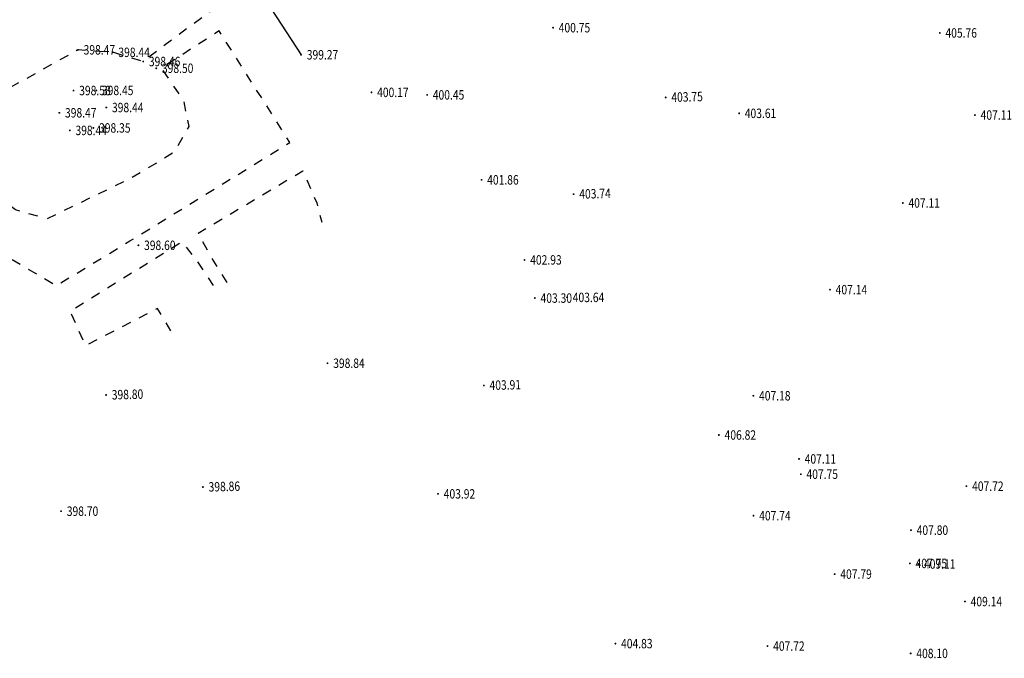
# Model space of a CAD drawing. Units: metres. Extents: x 622221 to 630755, y 3139684 to 3142549.
# Drawn here: x 623323 to 623427, y 3141150 to 3141217 of the extents above; entities that cross this region are included whole.
import ezdxf
from ezdxf.enums import TextEntityAlignment as Align

# ---------------------------------------------------------------- set-up
doc = ezdxf.new("R2010")
doc.units = ezdxf.units.M
doc.linetypes.add('X6', pattern=[2, 1, -1])
doc.layers.get('0').update_dxf_attribs({"linetype": 'CONTINUOUS'})
doc.layers.add('DLSS', color=4, linetype='CONTINUOUS')
doc.layers.add('GCD', color=20, linetype='CONTINUOUS')
doc.styles.add('HZ', font='rs.shx', dxfattribs={"width": 0.8, "height": 1.5, "bigfont": 'hztxt.shx'})

# ---------------------------------------------------------------- blocks, each defined once
blk = doc.blocks.new('GC200')
at = {"linetype": 'Continuous', "const_width": 0.2, "flags": 128}
blk.add_lwpolyline([(-0.1, 0, 1), (0.1, 0, 1)], format="xyb", close=True, dxfattribs=at)

msp = doc.modelspace()

# ---------------------------------------------------------------- linework, layer by layer
at = {"layer": 'DLSS', "linetype": 'Continuous', "elevation": -42.102, "flags": 128}
msp.add_lwpolyline([(623337.4172, 3141236.61081), (623337.9452, 3141236.52981), (623340.03119, 3141233.6978), (623348.24416, 3141220.26078), (623352.45614, 3141213.74377)], dxfattribs=at)
at = {"layer": 'DLSS', "linetype": 'X6', "flags": 128}
for points, elevation in [([(623345.14616, 3141220.06379), (623335.74414, 3141213.03182), (623332.51914, 3141214.00182), (623328.83914, 3141214.26583), (623318.70513, 3141208.61486), (623317.21712, 3141206.04387), (623317.45112, 3141204.31486), (623318.21911, 3141202.98186), (623318.06911, 3141201.95886), (623315.3591, 3141200.35387), (623314.11511, 3141200.59687), (623308.78913, 3141209.97089), (623317.91215, 3141216.21186), (623338.96751, 3141229.36767)], -41.304), ([(623314.92013, 3141199.0527), (623317.67329, 3141195.06862), (623320.3793, 3141192.9542), (623326.55662, 3141189.31631), (623334.34372, 3141194.0339), (623351.26526, 3141204.45496), (623343.78942, 3141216.27107), (623337.64736, 3141212.32251), (623340.02356, 3141208.8486), (623340.55949, 3141206.15977), (623339.0162, 3141203.41851), (623334.5074, 3141200.70641), (623325.56626, 3141196.37545), (623322.21331, 3141197.33026), (623320.9409, 3141198.28557), (623319.41603, 3141201.00143)], -412.469)]:
    msp.add_lwpolyline(points, close=True, dxfattribs=dict(at, elevation=elevation))
at = {"layer": 'DLSS', "linetype": 'X6', "elevation": -412.469, "flags": 128}
for points in [[(623344.6173, 3141189.63988), (623342.8221, 3141192.54791), (623341.5583, 3141194.86721), (623352.6474, 3141201.46526), (623354.11074, 3141198.06143), (623354.65032, 3141196.01059)], [(623338.68315, 3141184.51642), (623337.27452, 3141186.88941), (623329.65435, 3141182.94111), (623328.01243, 3141186.5985), (623339.83052, 3141193.96346), (623341.49149, 3141191.82621), (623343.49035, 3141188.80862)]]:
    msp.add_lwpolyline(points, dxfattribs=at)

# ---------------------------------------------------------------- block references
at = {"layer": 'GCD', "linetype": 'Continuous'}
ref = msp.add_blockref('GC200', (623379.11892, 3141216.60679, -11.722), dxfattribs=dict(at, xscale=0.5, yscale=0.5, zscale=0.5))
ref.add_attrib('height', '400.75', dxfattribs={"linetype": 'Continuous', "height": 1, "rotation": 359.9997142, "style": 'HZ', "width": 0.8}).set_placement((623379.71892, 3141216.60679, -11.722), align=Align.MIDDLE_LEFT)
ref = msp.add_blockref('GC200', (623420.04991, 3141216.05459, -6.705), dxfattribs=dict(at, xscale=0.5, yscale=0.5, zscale=0.5))
ref.add_attrib('height', '405.76', dxfattribs={"linetype": 'Continuous', "height": 1, "rotation": 359.9997142, "style": 'HZ', "width": 0.8}).set_placement((623420.64991, 3141216.05459, -6.705), align=Align.MIDDLE_LEFT)
ref = msp.add_blockref('GC200', (623328.8379, 3141214.26404, -14.004), dxfattribs=dict(at, xscale=0.5, yscale=0.5, zscale=0.5))
ref.add_attrib('height', '398.47', dxfattribs={"linetype": 'Continuous', "height": 1, "rotation": 359.9997142, "style": 'HZ', "width": 0.8}).set_placement((623329.4379, 3141214.26404, -14.004), align=Align.MIDDLE_LEFT)
ref = msp.add_blockref('GC200', (623332.5179, 3141214.00003, -14.031), dxfattribs=dict(at, xscale=0.5, yscale=0.5, zscale=0.5))
ref.add_attrib('height', '398.44', dxfattribs={"linetype": 'Continuous', "height": 1, "rotation": 359.9997142, "style": 'HZ', "width": 0.8}).set_placement((623333.1179, 3141214.00002, -14.031), align=Align.MIDDLE_LEFT)
ref = msp.add_blockref('GC200', (623352.4549, 3141213.74193, -13.201), dxfattribs=dict(at, xscale=0.5, yscale=0.5, zscale=0.5))
ref.add_attrib('height', '399.27', dxfattribs={"linetype": 'Continuous', "height": 1, "rotation": 359.9997142, "style": 'HZ', "width": 0.8}).set_placement((623353.0549, 3141213.74192, -13.201), align=Align.MIDDLE_LEFT)
ref = msp.add_blockref('GC200', (623335.7429, 3141213.03001, -14.01), dxfattribs=dict(at, xscale=0.5, yscale=0.5, zscale=0.5))
ref.add_attrib('height', '398.46', dxfattribs={"linetype": 'Continuous', "height": 1, "rotation": 359.9997142, "style": 'HZ', "width": 0.8}).set_placement((623336.3429, 3141213.03001, -14.01), align=Align.MIDDLE_LEFT)
ref = msp.add_blockref('GC200', (623337.12389, 3141212.312, -13.967), dxfattribs=dict(at, xscale=0.5, yscale=0.5, zscale=0.5))
ref.add_attrib('height', '398.50', dxfattribs={"linetype": 'Continuous', "height": 1, "rotation": 359.9997142, "style": 'HZ', "width": 0.8}).set_placement((623337.72389, 3141212.312, -13.967), align=Align.MIDDLE_LEFT)
ref = msp.add_blockref('GC200', (623328.36988, 3141209.95805, -13.89), dxfattribs=dict(at, xscale=0.5, yscale=0.5, zscale=0.5))
ref.add_attrib('height', '398.58', dxfattribs={"linetype": 'Continuous', "height": 1, "rotation": 359.9997142, "style": 'HZ', "width": 0.8}).set_placement((623328.96988, 3141209.95804, -13.89), align=Align.MIDDLE_LEFT)
ref = msp.add_blockref('GC200', (623330.77988, 3141209.96803, -14.019), dxfattribs=dict(at, xscale=0.5, yscale=0.5, zscale=0.5))
ref.add_attrib('height', '398.45', dxfattribs={"linetype": 'Continuous', "height": 1, "rotation": 359.9997142, "style": 'HZ', "width": 0.8}).set_placement((623331.37988, 3141209.96803, -14.019), align=Align.MIDDLE_LEFT)
ref = msp.add_blockref('GC200', (623359.90388, 3141209.76389, -12.303), dxfattribs=dict(at, xscale=0.5, yscale=0.5, zscale=0.5))
ref.add_attrib('height', '400.17', dxfattribs={"linetype": 'Continuous', "height": 1, "rotation": 359.9997142, "style": 'HZ', "width": 0.8}).set_placement((623360.50388, 3141209.76389, -12.303), align=Align.MIDDLE_LEFT)
ref = msp.add_blockref('GC200', (623365.79288, 3141209.49586, -12.024), dxfattribs=dict(at, xscale=0.5, yscale=0.5, zscale=0.5))
ref.add_attrib('height', '400.45', dxfattribs={"linetype": 'Continuous', "height": 1, "rotation": 359.9997142, "style": 'HZ', "width": 0.8}).set_placement((623366.39288, 3141209.49586, -12.024), align=Align.MIDDLE_LEFT)
ref = msp.add_blockref('GC200', (623391.03979, 3141209.23053, 403.745), dxfattribs=dict(at, xscale=0.5, yscale=0.5, zscale=0.5))
ref.add_attrib('height', '403.75', dxfattribs={"linetype": 'Continuous', "height": 1, "rotation": 1.4386646, "style": 'HZ', "width": 0.8}).set_placement((623391.6396, 3141209.2456, 403.745), align=Align.MIDDLE_LEFT)
ref = msp.add_blockref('GC200', (623331.84187, 3141208.16003, -14.031), dxfattribs=dict(at, xscale=0.5, yscale=0.5, zscale=0.5))
ref.add_attrib('height', '398.44', dxfattribs={"linetype": 'Continuous', "height": 1, "rotation": 359.9997142, "style": 'HZ', "width": 0.8}).set_placement((623332.44187, 3141208.16003, -14.031), align=Align.MIDDLE_LEFT)
ref = msp.add_blockref('GC200', (623326.86887, 3141207.60205, -13.996), dxfattribs=dict(at, xscale=0.5, yscale=0.5, zscale=0.5))
ref.add_attrib('height', '398.47', dxfattribs={"linetype": 'Continuous', "height": 1, "rotation": 359.9997142, "style": 'HZ', "width": 0.8}).set_placement((623327.46887, 3141207.60205, -13.996), align=Align.MIDDLE_LEFT)
ref = msp.add_blockref('GC200', (623398.81387, 3141207.54469, -8.863), dxfattribs=dict(at, xscale=0.5, yscale=0.5, zscale=0.5))
ref.add_attrib('height', '403.61', dxfattribs={"linetype": 'Continuous', "height": 1, "rotation": 359.9997142, "style": 'HZ', "width": 0.8}).set_placement((623399.41387, 3141207.54469, -8.863), align=Align.MIDDLE_LEFT)
ref = msp.add_blockref('GC200', (623423.77087, 3141207.36357, -5.362), dxfattribs=dict(at, xscale=0.5, yscale=0.5, zscale=0.5))
ref.add_attrib('height', '407.11', dxfattribs={"linetype": 'Continuous', "height": 1, "rotation": 359.9997142, "style": 'HZ', "width": 0.8}).set_placement((623424.37087, 3141207.36357, -5.362), align=Align.MIDDLE_LEFT)
ref = msp.add_blockref('GC200', (623327.97486, 3141205.73705, -14.029), dxfattribs=dict(at, xscale=0.5, yscale=0.5, zscale=0.5))
ref.add_attrib('height', '398.44', dxfattribs={"linetype": 'Continuous', "height": 1, "rotation": 359.9997142, "style": 'HZ', "width": 0.8}).set_placement((623328.57486, 3141205.73704, -14.029), align=Align.MIDDLE_LEFT)
ref = msp.add_blockref('GC200', (623330.47286, 3141205.99904, -14.121), dxfattribs=dict(at, xscale=0.5, yscale=0.5, zscale=0.5))
ref.add_attrib('height', '398.35', dxfattribs={"linetype": 'Continuous', "height": 1, "rotation": 359.9997142, "style": 'HZ', "width": 0.8}).set_placement((623331.07286, 3141205.99903, -14.121), align=Align.MIDDLE_LEFT)
ref = msp.add_blockref('GC200', (623371.54984, 3141200.50483, -10.605), dxfattribs=dict(at, xscale=0.5, yscale=0.5, zscale=0.5))
ref.add_attrib('height', '401.86', dxfattribs={"linetype": 'Continuous', "height": 1, "rotation": 359.9997142, "style": 'HZ', "width": 0.8}).set_placement((623372.14984, 3141200.50483, -10.605), align=Align.MIDDLE_LEFT)
ref = msp.add_blockref('GC200', (623381.29401, 3141198.98262, 403.74), dxfattribs=dict(at, xscale=0.5, yscale=0.5, zscale=0.5))
ref.add_attrib('height', '403.74', dxfattribs={"linetype": 'Continuous', "height": 1, "rotation": 1.4386646, "style": 'HZ', "width": 0.8}).set_placement((623381.89382, 3141198.99768, 403.74), align=Align.MIDDLE_LEFT)
ref = msp.add_blockref('GC200', (623416.13582, 3141198.05661, -5.361), dxfattribs=dict(at, xscale=0.5, yscale=0.5, zscale=0.5))
ref.add_attrib('height', '407.11', dxfattribs={"linetype": 'Continuous', "height": 1, "rotation": 359.9997142, "style": 'HZ', "width": 0.8}).set_placement((623416.73582, 3141198.0566, -5.361), align=Align.MIDDLE_LEFT)
ref = msp.add_blockref('GC200', (623335.2358, 3141193.57501, -13.872), dxfattribs=dict(at, xscale=0.5, yscale=0.5, zscale=0.5))
ref.add_attrib('height', '398.60', dxfattribs={"linetype": 'Continuous', "height": 1, "rotation": 359.9997142, "style": 'HZ', "width": 0.8}).set_placement((623335.8358, 3141193.57501, -13.872), align=Align.MIDDLE_LEFT)
ref = msp.add_blockref('GC200', (623376.10279, 3141192.02781, -9.544), dxfattribs=dict(at, xscale=0.5, yscale=0.5, zscale=0.5))
ref.add_attrib('height', '402.93', dxfattribs={"linetype": 'Continuous', "height": 1, "rotation": 359.9997142, "style": 'HZ', "width": 0.8}).set_placement((623376.70279, 3141192.0278, -9.544), align=Align.MIDDLE_LEFT)
ref = msp.add_blockref('GC200', (623408.42978, 3141188.87965, -5.33), dxfattribs=dict(at, xscale=0.5, yscale=0.5, zscale=0.5))
ref.add_attrib('height', '407.14', dxfattribs={"linetype": 'Continuous', "height": 1, "rotation": 359.9997142, "style": 'HZ', "width": 0.8}).set_placement((623409.02978, 3141188.87964, -5.33), align=Align.MIDDLE_LEFT)
ref = msp.add_blockref('GC200', (623377.19777, 3141187.9908, -9.166), dxfattribs=dict(at, xscale=0.5, yscale=0.5, zscale=0.5))
ref.add_attrib('height', '403.30', dxfattribs={"linetype": 'Continuous', "height": 1, "rotation": 359.9997142, "style": 'HZ', "width": 0.8}).set_placement((623377.79777, 3141187.9908, -9.166), align=Align.MIDDLE_LEFT)
ref = msp.add_blockref('GC200', (623380.60477, 3141188.06279, -8.832), dxfattribs=dict(at, xscale=0.5, yscale=0.5, zscale=0.5))
ref.add_attrib('height', '403.64', dxfattribs={"linetype": 'Continuous', "height": 1, "rotation": 359.9997142, "style": 'HZ', "width": 0.8}).set_placement((623381.20477, 3141188.06278, -8.832), align=Align.MIDDLE_LEFT)
ref = msp.add_blockref('GC200', (623355.25374, 3141181.09391, -13.626), dxfattribs=dict(at, xscale=0.5, yscale=0.5, zscale=0.5))
ref.add_attrib('height', '398.84', dxfattribs={"linetype": 'Continuous', "height": 1, "rotation": 359.9997142, "style": 'HZ', "width": 0.8}).set_placement((623355.85374, 3141181.09391, -13.626), align=Align.MIDDLE_LEFT)
ref = msp.add_blockref('GC200', (623371.7993, 3141178.73785, 403.914), dxfattribs=dict(at, xscale=0.5, yscale=0.5, zscale=0.5))
ref.add_attrib('height', '403.91', dxfattribs={"linetype": 'Continuous', "height": 1, "rotation": 1.4386646, "style": 'HZ', "width": 0.8}).set_placement((623372.39911, 3141178.75292, 403.914), align=Align.MIDDLE_LEFT)
ref = msp.add_blockref('GC200', (623331.81691, 3141177.73371, 398.796), dxfattribs=dict(at, xscale=0.5, yscale=0.5, zscale=0.5))
ref.add_attrib('height', '398.80', dxfattribs={"linetype": 'Continuous', "height": 1, "rotation": 1.4386646, "style": 'HZ', "width": 0.8}).set_placement((623332.41672, 3141177.74877, 398.796), align=Align.MIDDLE_LEFT)
ref = msp.add_blockref('GC200', (623400.32272, 3141177.64969, -5.289), dxfattribs=dict(at, xscale=0.5, yscale=0.5, zscale=0.5))
ref.add_attrib('height', '407.18', dxfattribs={"linetype": 'Continuous', "height": 1, "rotation": 359.9997142, "style": 'HZ', "width": 0.8}).set_placement((623400.92272, 3141177.64968, -5.289), align=Align.MIDDLE_LEFT)
ref = msp.add_blockref('GC200', (623396.6757, 3141173.4977, -5.645), dxfattribs=dict(at, xscale=0.5, yscale=0.5, zscale=0.5))
ref.add_attrib('height', '406.82', dxfattribs={"linetype": 'Continuous', "height": 1, "rotation": 359.9997142, "style": 'HZ', "width": 0.8}).set_placement((623397.2757, 3141173.4977, -5.645), align=Align.MIDDLE_LEFT)
ref = msp.add_blockref('GC200', (623405.15169, 3141170.96566, -5.363), dxfattribs=dict(at, xscale=0.5, yscale=0.5, zscale=0.5))
ref.add_attrib('height', '407.11', dxfattribs={"linetype": 'Continuous', "height": 1, "rotation": 359.9997142, "style": 'HZ', "width": 0.8}).set_placement((623405.75169, 3141170.96566, -5.363), align=Align.MIDDLE_LEFT)
ref = msp.add_blockref('GC200', (623405.34268, 3141169.34866, -4.721), dxfattribs=dict(at, xscale=0.5, yscale=0.5, zscale=0.5))
ref.add_attrib('height', '407.75', dxfattribs={"linetype": 'Continuous', "height": 1, "rotation": 359.9997142, "style": 'HZ', "width": 0.8}).set_placement((623405.94268, 3141169.34866, -4.721), align=Align.MIDDLE_LEFT)
ref = msp.add_blockref('GC200', (623342.06482, 3141167.98793, 398.855), dxfattribs=dict(at, xscale=0.5, yscale=0.5, zscale=0.5))
ref.add_attrib('height', '398.86', dxfattribs={"linetype": 'Continuous', "height": 1, "rotation": 1.4386646, "style": 'HZ', "width": 0.8}).set_placement((623342.66464, 3141168.00299, 398.855), align=Align.MIDDLE_LEFT)
ref = msp.add_blockref('GC200', (623422.86967, 3141168.07857, -4.754), dxfattribs=dict(at, xscale=0.5, yscale=0.5, zscale=0.5))
ref.add_attrib('height', '407.72', dxfattribs={"linetype": 'Continuous', "height": 1, "rotation": 359.9997142, "style": 'HZ', "width": 0.8}).set_placement((623423.46967, 3141168.07857, -4.754), align=Align.MIDDLE_LEFT)
ref = msp.add_blockref('GC200', (623366.94967, 3141167.26685, -8.552), dxfattribs=dict(at, xscale=0.5, yscale=0.5, zscale=0.5))
ref.add_attrib('height', '403.92', dxfattribs={"linetype": 'Continuous', "height": 1, "rotation": 359.9997142, "style": 'HZ', "width": 0.8}).set_placement((623367.54967, 3141167.26685, -8.552), align=Align.MIDDLE_LEFT)
ref = msp.add_blockref('GC200', (623327.05566, 3141165.43405, -13.774), dxfattribs=dict(at, xscale=0.5, yscale=0.5, zscale=0.5))
ref.add_attrib('height', '398.70', dxfattribs={"linetype": 'Continuous', "height": 1, "rotation": 359.9997142, "style": 'HZ', "width": 0.8}).set_placement((623327.65566, 3141165.43405, -13.774), align=Align.MIDDLE_LEFT)
ref = msp.add_blockref('GC200', (623400.33866, 3141164.95769, -4.734), dxfattribs=dict(at, xscale=0.5, yscale=0.5, zscale=0.5))
ref.add_attrib('height', '407.74', dxfattribs={"linetype": 'Continuous', "height": 1, "rotation": 359.9997142, "style": 'HZ', "width": 0.8}).set_placement((623400.93866, 3141164.95768, -4.734), align=Align.MIDDLE_LEFT)
ref = msp.add_blockref('GC200', (623417.00265, 3141163.4246, -4.665), dxfattribs=dict(at, xscale=0.5, yscale=0.5, zscale=0.5))
ref.add_attrib('height', '407.80', dxfattribs={"linetype": 'Continuous', "height": 1, "rotation": 359.9997142, "style": 'HZ', "width": 0.8}).set_placement((623417.60265, 3141163.4246, -4.665), align=Align.MIDDLE_LEFT)
ref = msp.add_blockref('GC200', (623416.88663, 3141159.9026, -4.716), dxfattribs=dict(at, xscale=0.5, yscale=0.5, zscale=0.5))
ref.add_attrib('height', '407.75', dxfattribs={"linetype": 'Continuous', "height": 1, "rotation": 359.9997142, "style": 'HZ', "width": 0.8}).set_placement((623417.48663, 3141159.9026, -4.716), align=Align.MIDDLE_LEFT)
ref = msp.add_blockref('GC200', (623417.77863, 3141159.8416, -3.358), dxfattribs=dict(at, xscale=0.5, yscale=0.5, zscale=0.5))
ref.add_attrib('height', '409.11', dxfattribs={"linetype": 'Continuous', "height": 1, "rotation": 359.9997142, "style": 'HZ', "width": 0.8}).set_placement((623418.37863, 3141159.8416, -3.358), align=Align.MIDDLE_LEFT)
ref = msp.add_blockref('GC200', (623408.92163, 3141158.77464, -4.683), dxfattribs=dict(at, xscale=0.5, yscale=0.5, zscale=0.5))
ref.add_attrib('height', '407.79', dxfattribs={"linetype": 'Continuous', "height": 1, "rotation": 359.9997142, "style": 'HZ', "width": 0.8}).set_placement((623409.52163, 3141158.77464, -4.683), align=Align.MIDDLE_LEFT)
ref = msp.add_blockref('GC200', (623422.71361, 3141155.87058, -3.329), dxfattribs=dict(at, xscale=0.5, yscale=0.5, zscale=0.5))
ref.add_attrib('height', '409.14', dxfattribs={"linetype": 'Continuous', "height": 1, "rotation": 359.9997142, "style": 'HZ', "width": 0.8}).set_placement((623423.31361, 3141155.87057, -3.329), align=Align.MIDDLE_LEFT)
ref = msp.add_blockref('GC200', (623385.71659, 3141151.41676, -7.64), dxfattribs=dict(at, xscale=0.5, yscale=0.5, zscale=0.5))
ref.add_attrib('height', '404.83', dxfattribs={"linetype": 'Continuous', "height": 1, "rotation": 359.9997142, "style": 'HZ', "width": 0.8}).set_placement((623386.31659, 3141151.41676, -7.64), align=Align.MIDDLE_LEFT)
ref = msp.add_blockref('GC200', (623401.81359, 3141151.15568, -4.748), dxfattribs=dict(at, xscale=0.5, yscale=0.5, zscale=0.5))
ref.add_attrib('height', '407.72', dxfattribs={"linetype": 'Continuous', "height": 1, "rotation": 359.9997142, "style": 'HZ', "width": 0.8}).set_placement((623402.41359, 3141151.15568, -4.748), align=Align.MIDDLE_LEFT)
ref = msp.add_blockref('GC200', (623416.96859, 3141150.3786, -4.365), dxfattribs=dict(at, xscale=0.5, yscale=0.5, zscale=0.5))
ref.add_attrib('height', '408.10', dxfattribs={"linetype": 'Continuous', "height": 1, "rotation": 359.9997142, "style": 'HZ', "width": 0.8}).set_placement((623417.56859, 3141150.3786, -4.365), align=Align.MIDDLE_LEFT)

doc.saveas('drawing.dxf')
